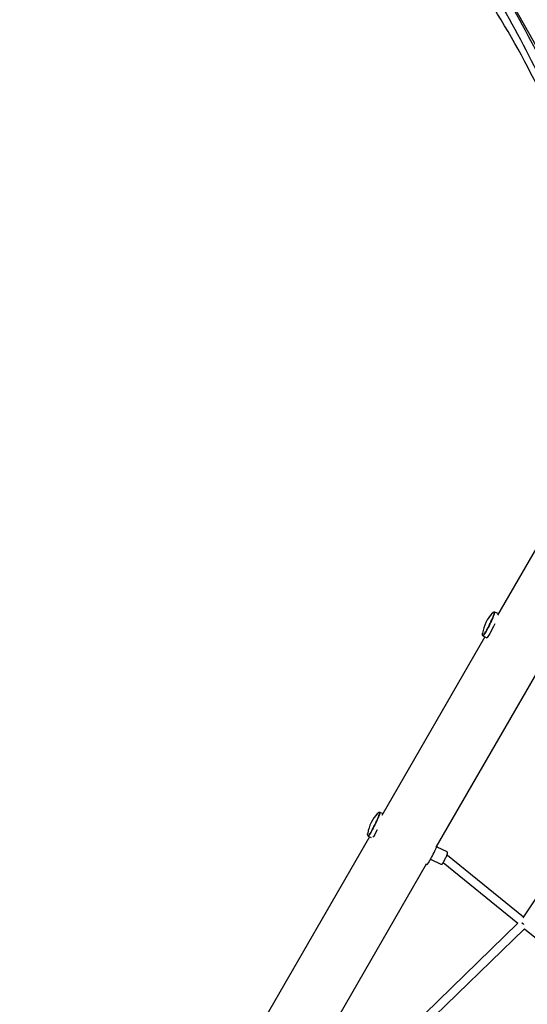
# Model space of a CAD drawing. Units: millimetres. Extents: x -7815 to 4712, y -5960 to 5749.
# Drawn here: x -961 to 167, y -551 to 1640 of the extents above; entities that cross this region are included whole.
import ezdxf

# ---------------------------------------------------------------- set-up
doc = ezdxf.new("R2010")
doc.units = ezdxf.units.MM
doc.header["$LTSCALE"] = 20
doc.layers.add('2d', color=230, linetype='Continuous')

msp = doc.modelspace()

# ---------------------------------------------------------------- linework, layer by layer
at = {"layer": '2d'}
for p, q in [((193.2, 1571.5), (72.9, 1784.8)), ((479.7, 970.6), (101.3, 315.2)), ((94.9, 322.6), (103.3, 318.6)), ((73.4, 266.9), (-156, -130.4)), ((68.9, 269.1), (77.5, 264.9)), ((199.4, 205.7), (-35.6, -201.3)), ((-160.2, -122.8), (-153.4, -126.1)), ((-183.3, -177.7), (-554.5, -820.7)), ((-186.2, -176.3), (-179.5, -179.6)), ((-33.9, -200), (-11.5, -210.9)), ((-9.6, -218.8), (159, -355.8)), ((-57.3, -239), (-355.6, -755.6)), ((-55.5, -239.8), (-57.9, -238.7)), ((-47.5, -227.9), (-25.1, -238.8)), ((-19.4, -235.3), (146.8, -370.4)), ((211.1, -277.9), (157.5, -358)), ((-299.6, -803.5), (146.8, -370.4)), ((-286.3, -817.1), (161.6, -382.5)), ((161.5, -382.4), (422.8, -594.9))]:
    msp.add_line(p, q, dxfattribs=at)
for centre, start, end in [((153.3, 261.2), 137.2439, 170.9196), ((-101.8, -184.2), 137.2604, 170.8991)]:
    msp.add_arc(centre, 86.6, start, end, dxfattribs=at)
at = {"layer": '2d', "extrusion": (0, 0, -1)}
for centre, major_axis, ratio, start_param, end_param in [((81.9, 295.9), (13, 26.8), 0.077908, -0.225177, 3.068113), ((81.9, 295.9), (13, 26.8), 0.077908, -0.841269, -0.841163), ((90.5, 291.7), (-13, -26.8), 0.077908, -1.764227, -0.073479), ((81.9, 295.9), (-13, -26.8), 0.077908, -0.073479, 0.225179), ((81.9, 295.9), (13, 26.8), 0.077908, -2.300429, -2.300362), ((90.5, 291.7), (-13, -26.8), 0.077908, -0.073479, 0), ((-173.2, -149.5), (13, 26.8), 0.079162, -0.225275, 3.165141), ((-173.2, -149.5), (13, 26.8), 0.079162, -0.82794, -0.827914), ((-164.6, -153.7), (-13, -26.8), 0.079162, -1.292504, -0.377448), ((-173.2, -149.5), (-13, -26.8), 0.079162, 0.023548, 0.225271)]:
    msp.add_ellipse(centre, major_axis=major_axis, ratio=ratio, start_param=start_param, end_param=end_param, dxfattribs=at)
at = {"layer": '2d'}
for centre, major_axis, ratio, end_param in [((-42.5, -213.1), (-13, -26.8), 0.079162, 2.359688), ((-15.6, -226.1), (5.99, 7.37), 0.141093, 0.699452)]:
    msp.add_ellipse(centre, major_axis=major_axis, ratio=ratio, start_param=0, end_param=end_param, dxfattribs=at)
for points, knots in [([(550.7, 1467.5), (508.9, 1556.1), (461.3, 1645.2), (355.1, 1823.3), (296.5, 1912.3), (168.9, 2089.1), (100, 2176.9), (-47.3, 2350.3), (-125.8, 2435.8), (-291.1, 2603.7), (-378.1, 2685.9), (-468.7, 2766)], [3.8439536, 3.8439536, 3.8439536, 3.8439536, 3.9540217, 3.9540217, 4.0640897, 4.0640897, 4.1741577, 4.1741577, 4.2842258, 4.2842258, 4.3942938, 4.3942938, 4.3942938, 4.3942938]), ([(567.9, 1475.6), (525.8, 1564.8), (477.9, 1654.4), (371.2, 1833.5), (312.2, 1922.9), (184.1, 2100.6), (114.9, 2188.7), (-33.1, 2362.8), (-111.8, 2448.7), (-277.7, 2617.2), (-365, 2699.7), (-456, 2780.1)], [3.8439635, 3.8439635, 3.8439635, 3.8439635, 3.9540108, 3.9540108, 4.0640618, 4.0640618, 4.1741129, 4.1741129, 4.284164, 4.284164, 4.394215, 4.394215, 4.394215, 4.394215]), ([(398.1, 829.2), (380, 949.8), (352.3, 1068.6), (265.5, 1339), (198.9, 1487.8), (35.1, 1765.6), (-62, 1894.7), (-281.8, 2126.6), (-404.6, 2229.6), (-669.8, 2404.3), (-812.2, 2476.1), (-961, 2530.6)], [2.254156, 2.254156, 2.254156, 2.254156, 2.419182, 2.419182, 2.641053, 2.641053, 2.862925, 2.862925, 3.084796, 3.084796, 3.306668, 3.306668, 3.306668, 3.306668]), ([(-646.6, 2522.3), (-530.1, 2434.5), (-420.7, 2338.7), (-218.8, 2133.6), (-126.3, 2024.2), (39.7, 1794.4), (113.2, 1674), (239.4, 1425), (292.1, 1296.4), (366.6, 1062.3), (392.5, 957.8), (411.5, 852.4)], [1.7647278, 1.7647278, 1.7647278, 1.7647278, 1.9187049, 1.9187049, 2.0726819, 2.0726819, 2.226659, 2.226659, 2.380636, 2.380636, 2.5014996, 2.5014996, 2.5014996, 2.5014996]), ([(-635.9, 2538), (-518.5, 2449.6), (-408.4, 2353.2), (-205, 2146.7), (-111.8, 2036.6), (55.5, 1805.1), (129.5, 1683.8), (256.7, 1433), (309.8, 1303.4), (364.9, 1130.4), (376.8, 1089.3), (387.7, 1048)], [1.7644309, 1.7644309, 1.7644309, 1.7644309, 1.9184674, 1.9184674, 2.0725038, 2.0725038, 2.2265402, 2.2265402, 2.3805767, 2.3805767, 2.4281589, 2.4281589, 2.4281589, 2.4281589]), ([(145.2, 1888.5), (163.9, 1867.4), (182.3, 1846), (218.7, 1802.6), (236.7, 1780.5), (272.3, 1735.8), (289.9, 1713.1), (324.5, 1667.1), (341.5, 1643.9), (362, 1615.2), (365.7, 1610), (369.3, 1604.8)], [1.6086443, 1.6086443, 1.6086443, 1.6086443, 1.6401619, 1.6401619, 1.6717428, 1.6717428, 1.7033243, 1.7033243, 1.7348436, 1.7348436, 1.7417805, 1.7417805, 1.7417805, 1.7417805]), ([(135.8, 1870.4), (153.9, 1849.9), (171.8, 1829.1), (207.2, 1786.7), (224.6, 1765.2), (259.2, 1721.7), (276.2, 1699.6), (309.9, 1654.9), (326.4, 1632.3), (348.7, 1601), (354.7, 1592.6), (360.6, 1584.2)], [1.6113864, 1.6113864, 1.6113864, 1.6113864, 1.6422119, 1.6422119, 1.6730957, 1.6730957, 1.703979, 1.703979, 1.7348028, 1.7348028, 1.7460559, 1.7460559, 1.7460559, 1.7460559]), ([(68.8, 270), (69, 269.9), (69.2, 269.9), (69.9, 270.2), (70.2, 270.6), (71.4, 272), (72.3, 273.3), (74.3, 276.7), (75.5, 278.7), (77.9, 283.2), (79.3, 285.7), (82, 290.9), (83.3, 293.7), (86, 299.1), (87.2, 301.9), (89.5, 307.1), (90.6, 309.5), (92.4, 313.8), (93.1, 315.7), (94.1, 318.8), (94.4, 320), (94.6, 321.3), (94.7, 321.9), (94.1, 322.2)], [4.63891, 4.63891, 4.63891, 4.63891, 4.724619, 4.724619, 4.960566, 4.960566, 5.304083, 5.304083, 5.626997, 5.626997, 5.947961, 5.947961, 6.268475, 6.268475, 6.588913, 6.588913, 6.909528, 6.909528, 7.230883, 7.230883, 7.555942, 7.555942, 7.780502, 7.780502, 7.780502, 7.780502]), ([(89.7, 320), (90.3, 320.6), (91, 321.3), (92.3, 322), (92.7, 322.1), (93.4, 322.3), (93.8, 322.3), (94.1, 322.2)], [0.013192, 0.013192, 0.013192, 0.013192, 4.420272, 4.420272, 6.13348, 6.13348, 7.969304, 7.969304, 7.969304, 7.969304]), ([(68.8, 270), (68.5, 270.1), (68.3, 270.4), (68, 270.9), (67.9, 271.2), (67.7, 272.1), (67.6, 272.6), (67.6, 273.7), (67.7, 274.3), (67.8, 274.8)], [0, 0, 0, 0, 1.465594, 1.465594, 2.988232, 2.988232, 5.205413, 5.205413, 7.94692, 7.94692, 7.94692, 7.94692]), ([(-186.3, -175.4), (-186.1, -175.5), (-185.9, -175.5), (-185.2, -175.2), (-184.9, -174.8), (-183.7, -173.3), (-182.8, -172), (-180.7, -168.6), (-179.5, -166.6), (-177, -162.1), (-175.7, -159.6), (-173, -154.3), (-171.7, -151.6), (-169, -146.1), (-167.8, -143.3), (-165.5, -138.2), (-164.4, -135.7), (-162.7, -131.4), (-162, -129.5), (-160.9, -126.5), (-160.6, -125.3), (-160.5, -124), (-160.4, -123.5), (-161, -123.2)], [4.735937, 4.735937, 4.735937, 4.735937, 4.823631, 4.823631, 5.067882, 5.067882, 5.409642, 5.409642, 5.732493, 5.732493, 6.05345, 6.05345, 6.373967, 6.373967, 6.694413, 6.694413, 7.015047, 7.015047, 7.336461, 7.336461, 7.66183, 7.66183, 7.87753, 7.87753, 7.87753, 7.87753]), ([(-165.4, -125.4), (-164.8, -124.8), (-164.1, -124.1), (-162.8, -123.4), (-162.5, -123.3), (-161.7, -123.1), (-161.3, -123.1), (-161, -123.2)], [0.040303, 0.040303, 0.040303, 0.040303, 4.478101, 4.478101, 6.210767, 6.210767, 8.065643, 8.065643, 8.065643, 8.065643]), ([(-186.3, -175.4), (-186.6, -175.3), (-186.8, -175.1), (-187.1, -174.5), (-187.2, -174.2), (-187.5, -173.3), (-187.5, -172.8), (-187.5, -171.7), (-187.4, -171.1), (-187.4, -170.5)], [0, 0, 0, 0, 1.487134, 1.487134, 3.032497, 3.032497, 5.299977, 5.299977, 8.074895, 8.074895, 8.074895, 8.074895]), ([(-14.9, -226.8), (-14.3, -225.6), (-13.7, -224.4), (-12.6, -222), (-12.1, -220.9), (-11.2, -218.8), (-10.9, -217.9), (-10.3, -216.3), (-10.1, -215.6), (-9.9, -214.6), (-9.8, -214.3), (-9.8, -213.6), (-9.8, -213.5), (-9.9, -213), (-9.9, -212.6), (-10.3, -211.9), (-10.6, -211.6), (-11.1, -211.1), (-11.3, -211), (-11.5, -210.9)], [1.570796, 1.570796, 1.570796, 1.570796, 1.889665, 1.889665, 2.208534, 2.208534, 2.527403, 2.527403, 2.846272, 2.846272, 3.005707, 3.005707, 3.051399, 3.051399, 3.108053, 3.108053, 3.145029, 3.145029, 3.165141, 3.165141, 3.165141, 3.165141]), ([(-25.1, -238.8), (-24.8, -238.9), (-24.5, -239), (-23.8, -239.1), (-23.5, -239.1), (-22.9, -239), (-22.7, -238.9), (-22.2, -238.7), (-22, -238.6), (-21.7, -238.3), (-21.5, -238.2), (-21, -237.7), (-20.8, -237.4), (-20.2, -236.6), (-19.8, -235.9), (-18.8, -234.4), (-18.3, -233.5), (-17.2, -231.5), (-16.7, -230.4), (-15.7, -228.5), (-15.3, -227.7), (-14.9, -226.8)], [0.023548, 0.023548, 0.023548, 0.023548, 0.050149, 0.050149, 0.07939, 0.07939, 0.116005, 0.116005, 0.163879, 0.163879, 0.23728, 0.23728, 0.42797, 0.42797, 0.737419, 0.737419, 1.046869, 1.046869, 1.356319, 1.356319, 1.570796, 1.570796, 1.570796, 1.570796])]:
    msp.add_open_spline(points, degree=3, knots=knots, dxfattribs=at)
for points in [[(94.1, 322.2), (94.1, 322.2), (94.1, 322.2), (94.1, 322.2)], [(68.8, 270), (68.8, 270), (68.8, 270), (68.8, 270)], [(-165.4, -125.5), (-165.4, -125.5), (-165.4, -125.5), (-165.4, -125.5)], [(-161, -123.2), (-161, -123.2), (-161, -123.2), (-161, -123.2)], [(-187.4, -170.5), (-187.4, -170.5), (-187.4, -170.5), (-187.4, -170.5)], [(-186.3, -175.4), (-186.3, -175.4), (-186.3, -175.4), (-186.3, -175.4)]]:
    msp.add_open_spline(points, degree=3, dxfattribs=at)
for points, weights in [([(157.4, -370.8), (157, -370.4), (156.7, -370), (156.3, -369.6)], [1, 0.978629885702, 0.960257057139, 0.944881514311]), ([(159.8, -372.9), (159, -372.2), (158.2, -371.5), (157.4, -370.8)], [0.882468299378, 0.911689594969, 0.95086682851, 1])]:
    msp.add_rational_spline(points, weights, degree=3, dxfattribs=at)

doc.saveas('drawing.dxf')
